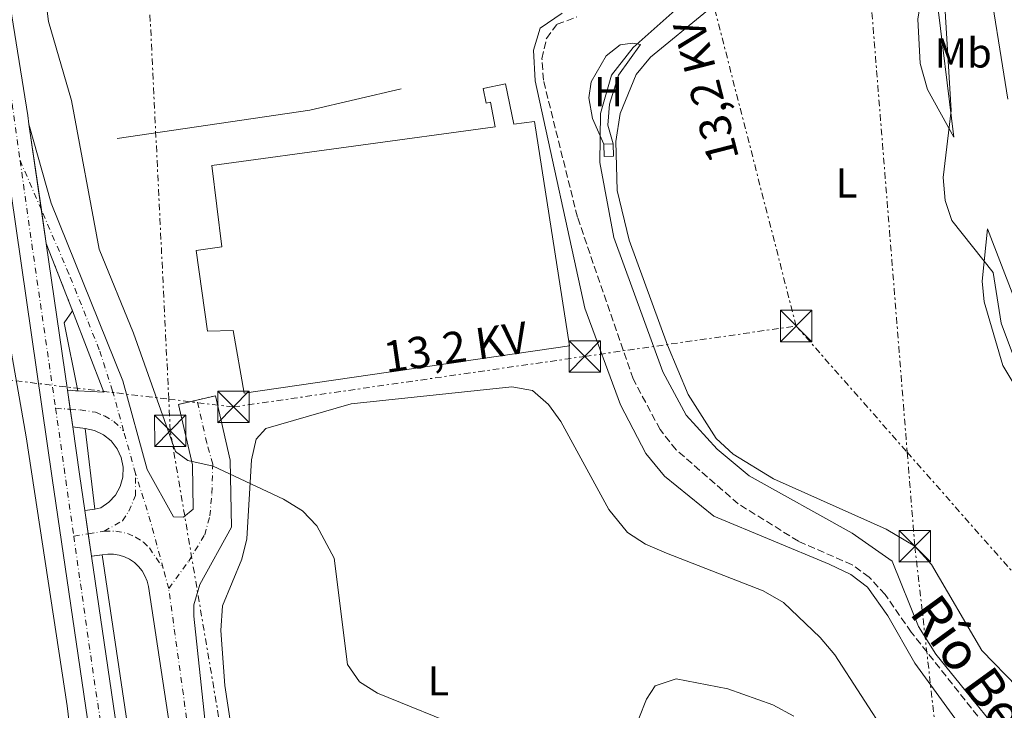
# Model space of a CAD drawing. Units: metres. Extents: x 610823 to 614268, y 4731635 to 4734003.
# Drawn here: x 611914 to 612149, y 4731878 to 4732043 of the extents above; entities that cross this region are included whole.
import ezdxf
from ezdxf.enums import TextEntityAlignment as Align

# ---------------------------------------------------------------- set-up
doc = ezdxf.new("R2010")
doc.units = ezdxf.units.M
doc.header["$MEASUREMENT"] = 0
for name, pattern in [('DGN Style 3', [2.435890702152634, 1.739921930109024, -0.6959687720436097]), ('DGN Style 4', [2.7856150101045474, 1.391937544087219, -0.6959687720436097, 0.001739921930109024, -0.6959687720436097]), ('DGN Style 5', [1.217945351076317, 0.5219765790327072, -0.6959687720436097]), ('DGN Style 7', [3.4798438602180486, 1.565929737098122, -0.6959687720436097, 0.5219765790327072, -0.6959687720436097])]:
    doc.linetypes.add(name, pattern=pattern)
for name, color, linetype, lineweight in [('Barranco lineal', 142, 'DGN Style 3', 13), ('Carretera', 9, 'Continuous', 0), ('Caseta-cabaña', 1, 'Continuous', 0), ('Cierre de vial', 7, 'DGN Style 5', 0), ('Curva de nivel intermedia', 30, 'Continuous', 0), ('Eje de carretera', 7, 'DGN Style 4', 0), ('Etiqueta de uso rústico', 92, 'Continuous', 0), ('Iglesia-ermita', 1, 'Continuous', 13), ('Línea  de muro-pared o tapia', 1, 'Continuous', 13), ('Línea blanca (vial)', 7, 'Continuous', 13), ('Línea de asfalto', 7, 'Continuous', 13), ('Línea de cambio de uso (parcela vista)', 92, 'Continuous', 0), ('Línea eléctrica', 6, 'DGN Style 7', 0), ('Nave industrial', 1, 'Continuous', 13), ('Tensión línea eléctrica', 7, 'Continuous', 0), ('Texto de Cauce (lineal) pequeño', 142, 'Continuous', 0), ('Torre eléctrica', 7, 'Continuous', 0)]:
    doc.layers.add(name, color=color, linetype=linetype, lineweight=lineweight)
doc.styles.add('Style-Arial', font='arial.ttf')

# ---------------------------------------------------------------- blocks, each defined once
blk = doc.blocks.new('5TME')
at = {"layer": 'Iglesia-ermita', "color": 7, "linetype": 'Continuous', "lineweight": 0}
for p, q in [((-0.375, 0.375), (0.375, -0.375)), ((0.3723, 0.3776), (-0.3716, -0.3784))]:
    blk.add_line(p, q, dxfattribs=at)
at = {"layer": 'Iglesia-ermita', "color": 7, "linetype": 'Continuous', "lineweight": 0, "flags": 128}
blk.add_lwpolyline([(-0.375, -0.375), (0.375, -0.375), (0.375, 0.375), (-0.375, 0.375), (-0.3716, -0.3784)], dxfattribs=at)
blk = doc.blocks.new('*U16')
at = {"layer": 'Carretera', "color": 9, "linetype": 'Continuous', "lineweight": 0}
blk.add_polyline3d([(611906.6499999977, 4732074.310000001, 461.3099999999977), (611915.4299999997, 4732020.07, 461.6600000000035), (611915.7199999979, 4732018.050000002, 461.6699999999983), (611919.8500000008, 4731989.49, 461.7599999999948), (611924.9200000024, 4731954.420000001, 461.8699999999953), (611926.1900000019, 4731945.619999998, 461.8899999999995), (611927.8299999981, 4731934.270000001, 461.929999999993), (611929.1000000022, 4731925.58, 462.0500000000029), (611930.7000000003, 4731914.660000001, 462.2100000000065), (611951.55, 4731772.269999999, 464.2400000000052), (611952.6499999977, 4731764.73, 464.3500000000058), (611954.3700000008, 4731754.710000002, 464.4600000000065), (611958.5199999993, 4731730.42, 464.7299999999959), (611958.6700000013, 4731729.4, 464.75), (611960.4400000017, 4731716.91, 465), (611969.579999999, 4731652.409999999, 466.2700000000041), (611962.9200000028, 4731652.3, 466.25), (611951.9899999981, 4731729.4, 464.7299999999959), (611946.1200000008, 4731763.699999999, 464.3500000000058), (611944.8500000013, 4731772.380000001, 464.5), (611921.2900000003, 4731933.32, 461.929999999993), (611908.8900000016, 4732019.070000002, 461.6600000000035)], dxfattribs=at)

msp = doc.modelspace()

# ---------------------------------------------------------------- linework, layer by layer
at = {"layer": 'Barranco lineal', "color": 142, "linetype": 'DGN Style 3', "lineweight": 13}
msp.add_polyline3d([(612148.6600000003, 4731868.83, 455.3500000000058), (612126.6600000003, 4731896.49, 454.9700000000012), (612120.4500000002, 4731905.51, 454.3999999999942), (612116.6200000001, 4731909.65, 454.1999999999971), (612112.5700000003, 4731912.619999999, 454.1999999999971), (612099.7199999997, 4731918.26, 454.1999999999971), (612085.2999999998, 4731927.220000001, 454.1999999999971), (612070.4500000002, 4731940.15, 454.0200000000041), (612066.6299999999, 4731944.980000001, 453.8500000000058), (612060.1900000004, 4731957.09, 453.8099999999977), (612046.8499999996, 4731995.800000001, 453.8099999999977), (612038.7199999997, 4732028.560000001, 453.429999999993), (612038.3799999999, 4732033.66, 453.429999999993), (612039.4500000002, 4732038.539999999, 453.429999999993), (612042.0099999999, 4732041.92, 453.429999999993), (612046.7000000002, 4732043.65, 453.429999999993)], dxfattribs=at)
at = {"layer": 'Carretera', "color": 9, "linetype": 'Continuous', "lineweight": 0}
msp.add_polyline3d([(611963.0199999989, 4731783.670000001, 463.3800000000047), (611944.2700000001, 4731907.400000001, 461.6999999999971), (611943.9600000016, 4731908.730000001, 461.7200000000012), (611943.4600000009, 4731910.000000001, 461.7299999999959), (611942.7700000004, 4731911.179999999, 461.75), (611941.9200000009, 4731912.249999999, 461.7700000000041), (611940.9300000007, 4731913.17, 461.7899999999936), (611939.7999999997, 4731913.939999999, 461.8000000000029), (611938.5799999994, 4731914.54, 461.820000000007), (611937.2800000008, 4731914.949999999, 461.8399999999965), (611935.9300000007, 4731915.159999999, 461.8500000000058), (611934.5699999994, 4731915.170000001, 461.8699999999953), (611933.2199999995, 4731914.980000001, 461.8899999999995), (611930.7000000003, 4731914.660000001, 462.2100000000065), (611929.1000000022, 4731925.58, 462.0500000000029), (611931.4499999991, 4731925.949999998, 461.6999999999971), (611932.890000001, 4731926.239999999, 461.5099999999948), (611934.8199999997, 4731927.569999999, 461.4900000000052), (611936.3900000011, 4731929.310000001, 461.4700000000012), (611937.5199999998, 4731931.36, 461.4499999999971), (611938.1499999979, 4731933.62, 461.4400000000023), (611938.2300000007, 4731935.970000002, 461.4199999999983), (611937.7800000013, 4731938.269999999, 461.3999999999942), (611936.8000000002, 4731940.400000001, 461.3800000000047), (611935.3599999985, 4731942.25, 461.3600000000006), (611933.539999999, 4731943.720000001, 461.3399999999965), (611931.4200000024, 4731944.720000001, 461.3300000000018), (611929.129999999, 4731945.210000002, 461.3099999999977), (611926.1900000019, 4731945.619999998, 461.8899999999995), (611924.9200000024, 4731954.420000001, 461.8699999999953), (611927.4100000003, 4731954.21, 461.6999999999971), (611933.6299999984, 4731953.880000002, 461.3099999999977), (611926.1400000006, 4731973.399999999, 460.929999999993), (611919.8500000008, 4731989.49, 461.7599999999948), (611915.7199999979, 4732018.050000002, 461.6699999999983), (611921.0599999977, 4731999.119999999, 462), (611938.1999999994, 4731956.640000001, 461.6699999999983), (611944.0100000009, 4731935.439999999, 462.1300000000047), (611950.2800000005, 4731924.130000002, 460.929999999993), (611952.6499999977, 4731924, 460.929999999993), (611955.0100000025, 4731925.910000001, 460.7400000000052), (611954.8299999991, 4731936.55, 460.1600000000035), (611951.4800000008, 4731951.000000001, 458.8099999999977), (611955.890000001, 4731952.029999998, 458.8099999999977), (611960.3000000007, 4731953.050000001, 458.8099999999977), (611963.8700000005, 4731937.67, 460.1600000000035), (611964.140000001, 4731921.65, 460.7400000000052), (611956.5700000003, 4731907.890000001, 461.1199999999953), (611955.1599999999, 4731903.050000002, 461.2400000000052), (611955.1700000011, 4731900.32, 461.3099999999977), (611959.3000000018, 4731861.529999998, 461.8899999999995)], dxfattribs=at)
at = {"layer": 'Caseta-cabaña', "color": 1, "linetype": 'Continuous', "lineweight": 0, "elevation": 456.8899999999995, "flags": 128}
msp.add_lwpolyline([(612055.4699999997, 4732010.350000001), (612053.25, 4732010.300000001), (612053.1799999997, 4732013.25), (612055.4000000004, 4732013.300000001), (612055.4699999997, 4732010.350000001)], close=True, dxfattribs=at)
msp.add_lwpolyline([(612053.25, 4732010.300000001), (612053.1799999997, 4732013.25), (612055.4000000004, 4732013.300000001), (612055.4699999997, 4732010.350000001), (612053.25, 4732010.300000001)], dxfattribs=at)
at = {"layer": 'Cierre de vial', "color": 7, "linetype": 'DGN Style 5', "lineweight": 0, "extrusion": (0.01747242972102493, -0.04469497523791363, 0.9988478729957461), "elevation": -200343.198513758, "flags": 128}
msp.add_lwpolyline([(2292806.989564512, 4179584.283513459), (2292806.989564512, 4179601.579209456)], dxfattribs=at)
at = {"layer": 'Cierre de vial', "color": 7, "linetype": 'DGN Style 5', "lineweight": 0, "extrusion": (0.06763457432234905, -0.005704120731006027, 0.9976938545279914), "elevation": 14856.44703673085, "flags": 128}
msp.add_lwpolyline([(4766640.530179187, -211573.5235029312), (4766640.530179187, -211571.0188871944)], dxfattribs=at)
at = {"layer": 'Cierre de vial', "color": 7, "linetype": 'DGN Style 5', "lineweight": 0, "elevation": 458.8099999999979, "flags": 128}
for points in [[(611951.4800000003, 4731951.000000001), (611955.8900000004, 4731952.029999999)], [(611955.8900000004, 4731952.029999999), (611960.3000000003, 4731953.050000001)]]:
    msp.add_lwpolyline(points, dxfattribs=at)
at = {"layer": 'Cierre de vial', "color": 7, "linetype": 'DGN Style 5', "lineweight": 0, "extrusion": (0.1899240756336434, -0.02648601042632486, 0.9814414586445809), "elevation": -8657.527041021342, "flags": 128}
msp.add_lwpolyline([(4771111.578793107, 46715.02245884202), (4771111.578793107, 46718.0470414547)], dxfattribs=at)
at = {"layer": 'Cierre de vial', "color": 7, "linetype": 'DGN Style 5', "lineweight": 0, "extrusion": (0.1437856099139133, 0.02263858532765744, 0.9893498839318912), "elevation": 195567.828988398, "flags": 128}
msp.add_lwpolyline([(4579169.101208136, -1326102.211654447), (4579169.101208136, -1326099.807096278)], dxfattribs=at)
at = {"layer": 'Cierre de vial', "color": 7, "linetype": 'DGN Style 5', "lineweight": 0, "extrusion": (0.1239890817470232, 0.01574464526962957, 0.9921586635981484), "elevation": 150833.6290095747, "flags": 128}
msp.add_lwpolyline([(4617132.484039572, -1193657.697255265), (4617132.484039572, -1193655.136942785)], dxfattribs=at)
at = {"layer": 'Curva de nivel intermedia', "color": 30, "linetype": 'Continuous', "lineweight": 0, "flags": 128}
for points, elevation in [([(611913.1800000004, 4732221.769999999), (611918.5100000014, 4732192.099999999), (611919.5100000005, 4732176.989999999), (611918.7599999995, 4732152.439999998), (611919.2800000003, 4732140.199999998), (611921.0999999997, 4732127.140000001), (611920.0300000013, 4732114.359999999), (611915.3500000008, 4732082.269999999), (611920.4300000013, 4732042.579999999), (611925.9000000008, 4732023.67), (611932.5199999993, 4731988.109999999), (611940.7300000014, 4731968.060000001), (611950.7300000016, 4731939.720000001), (611953.7100000011, 4731937.55), (611959.7900000007, 4731936.24), (611976.55, 4731928.359999998), (611981.0899999997, 4731925.509999999), (611984.5800000011, 4731921.96), (611988.6800000004, 4731914.21), (611991.9100000003, 4731888.760000001), (611994.7500000012, 4731884.659999999), (611999.0499999995, 4731881.92), (612020.6200000012, 4731873.179999999)], 460.0000000000001), ([(612155.310000001, 4731875.269999999), (612154.9600000001, 4731880.640000001), (612164.6500000019, 4731914.289999999), (612165.2000000017, 4731919.26), (612164.6699999997, 4731924.390000001), (612162.4200000011, 4731932.21), (612148.1800000007, 4731970.4), (612146.2899999998, 4731982.509999999), (612136.4000000014, 4731995.01), (612134.8000000009, 4731999.750000001), (612134.2900000013, 4732005.229999999), (612136.2100000014, 4732021.310000001), (612134.1799999995, 4732055.65), (612131.7900000003, 4732066.539999999), (612122.150000002, 4732083.369999999), (612120.5499999993, 4732088.51), (612120.5000000002, 4732093.869999999), (612122.6799999995, 4732097.949999999), (612125.810000001, 4732099.259999999), (612129.7500000016, 4732097.75), (612138.9600000005, 4732091.259999999), (612142.860000001, 4732090.199999999), (612149.4400000013, 4732091.59)], 460.0000000000001), ([(612154.77, 4731863.850000001), (612132.5800000014, 4731891.25), (612128.3800000015, 4731897.849999999), (612122.0800000007, 4731913.529999998), (612112.570000002, 4731920.17), (612087.9100000013, 4731933.869999998), (612080.2500000013, 4731940.289999999), (612072.8700000008, 4731948.390000001), (612067.3000000007, 4731958.82), (612055.5800000017, 4731990.929999999), (612052.2300000011, 4732008.81), (612052.3800000009, 4732020.550000001), (612054.9800000003, 4732029.749999999), (612060.1799999994, 4732036.350000001), (612077.3800000013, 4732051.75)], 455), ([(612043.1800000009, 4732044.550000001), (612037.9800000018, 4732040.949999999), (612036.3800000014, 4732035.75), (612036.7800000015, 4732028.350000001), (612048.6000000011, 4731973.999999999), (612057.1600000019, 4731950.869999999), (612063.2100000003, 4731939.28), (612067.7099999997, 4731933.849999999), (612079.4700000013, 4731924.239999999), (612107.0900000014, 4731912.76), (612112.2100000001, 4731910.27), (612116.230000001, 4731907.27), (612121.1200000016, 4731900.449999998), (612127.5700000002, 4731889.109999999), (612138.3500000003, 4731874.199999998)], 455)]:
    msp.add_lwpolyline(points, dxfattribs=dict(at, elevation=elevation))
at = {"layer": 'Eje de carretera', "color": 7, "linetype": 'DGN Style 4', "lineweight": 0, "extrusion": (-0.05456960962892943, -0.004613509556435835, 0.9984993105828963), "elevation": -54762.0595354337, "flags": 128}
msp.add_lwpolyline([(-4663638.729407367, 1006889.253372627), (-4663621.973043682, 1006890.166376443), (-4663578.924981421, 1006892.72278713)], dxfattribs=at)
at = {"layer": 'Eje de carretera', "color": 7, "linetype": 'DGN Style 4', "lineweight": 0, "extrusion": (-0.002275721674842269, 0.005285987074411197, 0.9999834395786301), "elevation": 24082.47762452109, "flags": 128}
msp.add_lwpolyline([(611918.1507514251, 4731936.359793215), (611913.0661238243, 4731948.170038279)], dxfattribs=at)
at = {"layer": 'Eje de carretera', "color": 7, "linetype": 'DGN Style 4', "lineweight": 0, "extrusion": (0.9663878746470275, 0.1391900825807243, 0.2161494775528556), "elevation": 1250094.442744622, "flags": 128}
msp.add_lwpolyline([(4596382.862606115, -276276.4782911257), (4596375.326262146, -276276.457806884), (4596351.96491143, -276276.2222381048)], dxfattribs=at)
at = {"layer": 'Eje de carretera', "color": 7, "linetype": 'DGN Style 4', "lineweight": 0, "extrusion": (0.05257758652246254, -0.0035889137704947, 0.9986103930429631), "elevation": 15652.06406869257, "flags": 128}
msp.add_lwpolyline([(4762636.998873036, -287826.4368558784), (4762636.998873035, -287829.9435017228)], dxfattribs=at)
at = {"layer": 'Eje de carretera', "color": 7, "linetype": 'DGN Style 4', "lineweight": 0, "extrusion": (-0.2519149038398341, -0.05038298499627675, 0.9664369798627493), "elevation": -392119.7964000047, "flags": 128}
msp.add_lwpolyline([(-4520031.928257979, 1476898.619123265), (-4520042.424393543, 1476897.762771597), (-4520042.47538374, 1476897.762771597)], dxfattribs=at)
at = {"layer": 'Eje de carretera', "color": 7, "linetype": 'DGN Style 4', "lineweight": 0, "extrusion": (0.8518965089271074, 0.2410350329064754, 0.4649456430482826), "elevation": 1662087.281572289, "flags": 128}
msp.add_lwpolyline([(4386565.216190609, -872342.1998289219), (4386577.305684242, -872342.4935016653), (4386588.845961368, -872341.8270904399)], dxfattribs=at)
at = {"layer": 'Eje de carretera', "color": 7, "linetype": 'DGN Style 4', "lineweight": 0, "extrusion": (0.05877589028756022, 0.009607597443539848, 0.9982249690286592), "elevation": 81890.20840944308, "flags": 128}
msp.add_lwpolyline([(4571224.800693392, -1364812.759096511), (4571224.800693392, -1364816.283513453)], dxfattribs=at)
at = {"layer": 'Eje de carretera', "color": 7, "linetype": 'DGN Style 4', "lineweight": 0, "extrusion": (0.005551343415808037, 0.01511648628264354, 0.9998703288070641), "elevation": 75389.08031120755, "flags": 128}
msp.add_lwpolyline([(611914.4430415995, 4731320.455556493), (611919.1803035919, 4731286.961729469), (611929.5847022125, 4731218.163901852), (611937.110533214, 4731167.618009752), (611937.520360337, 4731165.117807507)], dxfattribs=at)
at = {"layer": 'Eje de carretera', "color": 7, "linetype": 'DGN Style 4', "lineweight": 0, "extrusion": (0.05874975706511019, 0.009603325680301233, 0.9982265485252677), "elevation": 81854.00379646361, "flags": 128}
msp.add_lwpolyline([(4571224.800387276, -1364818.456366246), (4571224.800387276, -1364822.321678659)], dxfattribs=at)
at = {"layer": 'Eje de carretera', "color": 7, "linetype": 'DGN Style 4', "lineweight": 0, "extrusion": (-0.0005204626599674455, 0.001916248882740323, 0.9999980285524763), "elevation": 9210.493761728405, "flags": 128}
msp.add_lwpolyline([(611949.2973004257, 4731897.958197388), (611947.9772953988, 4731902.818206309)], dxfattribs=at)
at = {"layer": 'Eje de carretera', "color": 7, "linetype": 'DGN Style 4', "lineweight": 0, "extrusion": (0.08394644370162822, 0.02489513329358179, 0.9961592377366905), "elevation": 169632.1158475725, "flags": 128}
msp.add_lwpolyline([(4362531.444474476, -1924596.327953157), (4362565.743815831, -1924601.010450637), (4362605.88400214, -1924607.211638769), (4362628.11061064, -1924610.603860108)], dxfattribs=at)
at = {"layer": 'Eje de carretera', "color": 7, "linetype": 'DGN Style 4', "lineweight": 0}
for points in [[(611894.3299999969, 4732135.290000002, 461.279999999999), (611896.249999999, 4732121.390000002, 461.2899999999936), (611902.5599999989, 4732079.100000001, 461.3099999999976), (611911.3099999975, 4732025.790000003, 461.7299999999959), (611913.6000000007, 4732009.359999999, 461.6900000000023)], [(611938.3399999996, 4731944.650000001, 461.5800000000019), (611935.7399999979, 4731954.190000001, 461.4700000000012), (611932.5399999993, 4731964.07, 461.449999999997), (611925.2800000019, 4731982.230000001, 461.8600000000007), (611918.684472362, 4731997.549919936, 461.7639999999956)], [(611949.1400000001, 4731906.920000001, 461.4799999999959), (611953.9200000011, 4731913.52, 461.1199999999953), (611957.75, 4731919.790000002, 460.8999999999942), (611958.9699999981, 4731924.32, 460.7200000000013), (611959.489999999, 4731929.720000003, 460.3899999999995), (611959.6599999989, 4731936.689999999, 460.0099999999948), (611958.2699999987, 4731941.740000002, 459.75), (611955.8900000004, 4731952.029999999, 458.8099999999979)], [(611925.5836434006, 4731949.821526048, 461.695200000002), (611927.9499999983, 4731949.66, 461.570000000007), (611931.6299999974, 4731949.11, 461.3099999999976), (611933.7499999986, 4731948.240000002, 461.3300000000017), (611936.0199999996, 4731946.910000001, 461.4400000000024), (611938.3399999996, 4731944.650000001, 461.5800000000019)], [(611933.7199999974, 4731920.660000001, 461.6900000000023), (611938.0799999982, 4731923.16, 461.5099999999949), (611939.6000000003, 4731925.450000001, 461.3600000000006), (611941.1900000018, 4731929.17, 461.300000000003), (611941.2199999986, 4731934.470000003, 461.8000000000029)], [(611933.7199999974, 4731920.660000001, 461.6900000000023), (611936.5100000014, 4731920.660000001, 461.6699999999984), (611939.2899999997, 4731920.140000001, 461.570000000007), (611941.2099999996, 4731919.270000001, 461.520000000004), (611943.1200000007, 4731918.050000003, 461.4799999999959), (611944.52, 4731916.66, 461.4799999999959), (611947.8199999991, 4731911.78, 461.4700000000012)]]:
    msp.add_polyline3d(points, dxfattribs=at)
at = {"layer": 'Línea  de muro-pared o tapia', "color": 1, "linetype": 'Continuous', "lineweight": 13, "extrusion": (0.04398213096044491, -0.1880644934100707, 0.981171401170352), "elevation": -862558.3337919038, "flags": 128}
msp.add_lwpolyline([(1673514.555205742, 4384286.321442479), (1673492.115629097, 4384286.321442479), (1673445.748154502, 4384290.308208048)], dxfattribs=at)
at = {"layer": 'Línea blanca (vial)', "color": 7, "linetype": 'Continuous', "lineweight": 13, "extrusion": (-0.34018893933818, -0.04883473029743979, 0.9390882038811587), "elevation": -438820.2384800005, "flags": 128}
msp.add_lwpolyline([(-4597135.319375185, 1200409.517397404), (-4597108.978208671, 1200409.546494558), (-4597054.040986331, 1200410.590531746), (-4597052.000275672, 1200410.593992108)], dxfattribs=at)
at = {"layer": 'Línea blanca (vial)', "color": 7, "linetype": 'Continuous', "lineweight": 13, "extrusion": (-0.0004463531787579628, 0.003086645708616625, 0.9999951366817287), "elevation": 14794.60043512681, "flags": 128}
msp.add_lwpolyline([(611915.865111928, 4731994.926124753), (611918.8296128318, 4731974.425947029)], dxfattribs=at)
at = {"layer": 'Línea blanca (vial)', "color": 7, "linetype": 'Continuous', "lineweight": 13, "extrusion": (-0.0004463799302139647, 0.003086830702203335, 0.9999951360987581), "elevation": 14795.45945434093, "flags": 128}
msp.add_lwpolyline([(611918.829617877, 4731974.423260561), (611919.995156737, 4731966.363302227)], dxfattribs=at)
at = {"layer": 'Línea blanca (vial)', "color": 7, "linetype": 'Continuous', "lineweight": 13, "extrusion": (-0.0004441645111171245, 0.003072356883617825, 0.9999951816589253), "elevation": 14728.32517687342, "flags": 128}
msp.add_lwpolyline([(611919.9947373797, 4731966.572789254), (611925.0647857396, 4731931.502623733)], dxfattribs=at)
at = {"layer": 'Línea blanca (vial)', "color": 7, "linetype": 'Continuous', "lineweight": 13, "extrusion": (-0.0003228070753967499, 0.002236773440553796, 0.9999974463168232), "elevation": 10848.6450953099, "flags": 128}
msp.add_lwpolyline([(611925.0372124815, 4731941.991374211), (611925.7008592351, 4731937.392888755)], dxfattribs=at)
at = {"layer": 'Línea blanca (vial)', "color": 7, "linetype": 'Continuous', "lineweight": 13, "extrusion": (-0.0003196568714694887, 0.002214945248542928, 0.9999974959153801), "elevation": 10747.28289930523, "flags": 128}
msp.add_lwpolyline([(611925.7000234487, 4731937.624298572), (611926.3063830552, 4731933.422762216)], dxfattribs=at)
at = {"layer": 'Línea blanca (vial)', "color": 7, "linetype": 'Continuous', "lineweight": 13, "extrusion": (-0.9775290202151363, -0.140693253535787, 0.1569790528916209), "elevation": -1263855.926732159, "flags": 128}
msp.add_lwpolyline([(-4596508.096975335, 201357.2369984873), (-4596496.629104586, 201357.2775006357), (-4596487.846813529, 201357.3990070808)], dxfattribs=at)
at = {"layer": 'Línea blanca (vial)', "color": 7, "linetype": 'Continuous', "lineweight": 13, "extrusion": (-0.002101267090895472, 0.01434114792591102, 0.9998949525589075), "elevation": 67037.41970022088, "flags": 128}
msp.add_lwpolyline([(611928.7197784908, 4731450.766714745), (611929.5320276886, 4731445.2236963)], dxfattribs=at)
at = {"layer": 'Línea blanca (vial)', "color": 7, "linetype": 'Continuous', "lineweight": 13, "extrusion": (-0.002101689249002248, 0.01434402912360088, 0.9998949103434831), "elevation": 67050.79494661946, "flags": 128}
msp.add_lwpolyline([(611929.5316797394, 4731445.034215389), (611930.3197632765, 4731439.656110491)], dxfattribs=at)
at = {"layer": 'Línea blanca (vial)', "color": 7, "linetype": 'Continuous', "lineweight": 13, "extrusion": (-0.002043555590457112, 0.01395596549324156, 0.9999005225059643), "elevation": 65250.08732947407, "flags": 128}
msp.add_lwpolyline([(611930.3666457293, 4731464.825743063), (611951.2207510064, 4731322.421874457)], dxfattribs=at)
at = {"layer": 'Línea blanca (vial)', "color": 7, "linetype": 'Continuous', "lineweight": 13}
msp.add_polyline3d([(611907.0799999986, 4732030.290000002, 461.5899999999965), (611908.8900000012, 4732019.070000002, 461.6600000000035), (611921.2899999997, 4731933.320000002, 461.9299999999931), (611944.8500000008, 4731772.380000001, 464.2299999999959)], dxfattribs=at)
at = {"layer": 'Línea de asfalto', "color": 7, "linetype": 'Continuous', "lineweight": 13, "extrusion": (0.1194968672248818, 0.04769988701993753, 0.9916880656243295), "elevation": 299294.9520444522, "flags": 128}
msp.add_lwpolyline([(4167903.034410339, -2303226.615261017), (4167919.331324819, -2303229.646379367), (4167921.32778268, -2303232.599776733)], dxfattribs=at)
at = {"layer": 'Línea de asfalto', "color": 7, "linetype": 'Continuous', "lineweight": 13, "extrusion": (0.06485725520897327, 0.04429339337291031, 0.9969110450538056), "elevation": 249742.5152753664, "flags": 128}
msp.add_lwpolyline([(3562544.257563125, -3164163.895967978), (3562523.913887372, -3164159.057604959), (3562527.694276118, -3164154.091916597)], dxfattribs=at)
at = {"layer": 'Línea de asfalto', "color": 7, "linetype": 'Continuous', "lineweight": 13, "extrusion": (-0.002403787129061354, 0.01995557763332776, 0.9997979779579266), "elevation": 93418.9694334285, "flags": 128}
msp.add_lwpolyline([(-1173442.023133322, -4623839.337979225), (-1173442.023133322, -4623858.741125878)], dxfattribs=at)
at = {"layer": 'Línea de asfalto', "color": 7, "linetype": 'Continuous', "lineweight": 13, "extrusion": (-0.001581184718512665, 0.0106150300496446, 0.9999424088375947), "elevation": 49723.70364806718, "flags": 128}
msp.add_lwpolyline([(611954.3277356831, 4731511.819587184), (611933.1853269506, 4731653.747583553)], dxfattribs=at)
at = {"layer": 'Línea de asfalto', "color": 7, "linetype": 'Continuous', "lineweight": 13}
for points in [[(611907.0799999986, 4732030.290000002, 461.8099999999978), (611904.0699999998, 4732015.66, 462.0800000000017), (611904.0199999985, 4732005.58, 462.179999999993), (611915.0799999982, 4731943.260000001, 462.1999999999971), (611924.8700000005, 4731878.860000002, 462.6100000000007), (611935.690000001, 4731788.689999999, 464.3099999999978), (611937.8199999989, 4731779, 464.4700000000012), (611939.6600000006, 4731774.600000001, 464.5000000000001), (611942.0799999969, 4731772.550000001, 464.5000000000001), (611944.8500000008, 4731772.380000001, 464.5000000000001)], [(611951.4800000003, 4731951.000000001, 458.8099999999979), (611954.8299999987, 4731936.550000001, 460.1600000000037), (611955.010000002, 4731925.910000001, 460.7400000000054), (611952.6499999971, 4731924, 460.9299999999931), (611950.28, 4731924.130000002, 460.9299999999931), (611944.0100000004, 4731935.440000001, 462.1300000000047), (611938.199999999, 4731956.640000001, 461.6699999999984), (611921.0599999973, 4731999.12, 462.0000000000001), (611915.7199999974, 4732018.050000003, 461.6699999999984)], [(611960.3000000003, 4731953.050000001, 458.8099999999979), (611963.8699999999, 4731937.670000001, 460.1600000000037), (611964.1400000004, 4731921.650000001, 460.7400000000054), (611956.5699999998, 4731907.890000002, 461.1199999999953), (611955.1599999995, 4731903.050000003, 461.2400000000052), (611955.1700000007, 4731900.320000002, 461.3099999999976), (611959.3000000013, 4731861.529999999, 461.8899999999994), (611963.0300000017, 4731833.800000002, 462.1900000000024)], [(611929.1299999985, 4731945.210000002, 461.3099999999976), (611931.4200000018, 4731944.720000001, 461.3300000000017), (611933.5399999986, 4731943.720000002, 461.3399999999965), (611935.359999998, 4731942.250000001, 461.3600000000006), (611936.7999999997, 4731940.400000002, 461.3800000000046), (611937.7800000008, 4731938.27, 461.3999999999942), (611938.2300000002, 4731935.970000002, 461.4199999999984), (611938.1499999975, 4731933.62, 461.4400000000024), (611937.5199999993, 4731931.36, 461.449999999997), (611936.3900000006, 4731929.310000001, 461.4700000000012), (611934.8199999993, 4731927.57, 461.4900000000054), (611932.8900000004, 4731926.24, 461.5099999999949), (611931.4499999986, 4731925.949999999, 461.6999999999972)], [(611933.2199999989, 4731914.980000001, 461.8899999999994), (611934.5699999989, 4731915.170000002, 461.8699999999953), (611935.9300000002, 4731915.16, 461.8500000000058), (611937.2800000003, 4731914.95, 461.8399999999967), (611938.579999999, 4731914.540000001, 461.8200000000069), (611939.7999999992, 4731913.939999999, 461.8000000000029), (611940.9300000003, 4731913.170000001, 461.7899999999937), (611941.9200000004, 4731912.25, 461.7700000000042), (611942.7699999998, 4731911.180000001, 461.7499999999999), (611943.4600000004, 4731910.000000001, 461.7299999999959), (611943.9600000011, 4731908.730000001, 461.7200000000013), (611944.2699999996, 4731907.400000002, 461.6999999999972), (611963.0199999984, 4731783.670000001, 463.3800000000048), (611963.1900000004, 4731782.340000002, 463.4499999999972), (611963.1400000014, 4731780.990000002, 463.5200000000042), (611962.8599999996, 4731779.680000002, 463.5899999999967), (611962.3700000001, 4731778.430000001, 463.6600000000037), (611961.6799999995, 4731777.27, 463.729999999996), (611960.8099999977, 4731776.25, 463.800000000003), (611959.7800000019, 4731775.390000002, 463.8699999999955), (611958.6199999994, 4731774.699999999, 463.9400000000024), (611957.3599999989, 4731774.220000001, 464.0099999999949), (611954.3599999992, 4731773.060000001, 463.429999999993)]]:
    msp.add_polyline3d(points, dxfattribs=at)
at = {"layer": 'Línea de cambio de uso (parcela vista)', "color": 92, "linetype": 'Continuous', "lineweight": 0}
for points in [[(612095.04, 4732114.59, 455.3500000000058), (612101.9199999999, 4732124.619999999, 455.3500000000058), (612111.25, 4732146.930000001, 455.929999999993), (612119.6299999999, 4732162.359999999, 455.9799999999959), (612124.4600000001, 4732175.16, 455.5399999999936), (612129.2599999999, 4732191.029999999, 455.1699999999983), (612131.6699999999, 4732195.810000001, 454.9799999999959), (612135.5300000003, 4732199.82, 454.7700000000041), (612139.8300000001, 4732201.66, 454.7700000000041), (612143.5, 4732200.439999999, 454.9700000000012), (612145.3799999999, 4732197.220000001, 454.9700000000012), (612145.7800000003, 4732192.24, 455.1600000000035), (612145.1600000003, 4732187.039999999, 455.1600000000035), (612142.0499999998, 4732175.380000001, 455.2799999999989), (612141.3399999999, 4732167.300000001, 455.3500000000058), (612142.6399999997, 4732127.550000001, 457.4700000000012), (612141.5199999996, 4732091.220000001, 459.7599999999948), (612144.6200000001, 4732056.42, 460.5500000000029), (612149.7400000002, 4732024.029999999, 461.5099999999948)], [(612136.8499999996, 4732014.869999999, 459.9700000000012), (612130.5499999998, 4732026.27, 458.429999999993), (612128.7800000003, 4732032.5, 458.429999999993), (612128.2400000002, 4732043.130000001, 458.25), (612130.8499999996, 4732059.76, 458.8099999999977), (612132.6299999999, 4732049.460000001, 459.7799999999989), (612136.8499999996, 4732014.869999999, 459.9700000000012)], [(612152.1200000001, 4731883.369999999, 458.5399999999936), (612143.5599999996, 4731892.16, 457.8500000000058), (612131.4900000002, 4731912.730000001, 457.2899999999936), (612127.5300000003, 4731917.050000001, 457.2799999999989), (612120.7100000001, 4731921.189999999, 457.2799999999989), (612093.7800000003, 4731933.189999999, 457.0800000000018), (612084.1399999997, 4731939.100000001, 457.0800000000018), (612080.0199999996, 4731942.84, 457.0800000000018), (612073.3700000001, 4731953.33, 456.9600000000065), (612068.3799999999, 4731965.17, 456.7299999999959), (612059.2199999997, 4731990.310000001, 456.6999999999971), (612056.3499999996, 4732002.17, 456.6999999999971), (612056.0099999999, 4732013.83, 456.6999999999971), (612057.0499999998, 4732020.550000001, 456.5099999999948), (612060.8899999997, 4732029.930000001, 457.0299999999989), (612064.3399999999, 4732034.02, 457.2799999999989), (612077.9500000002, 4732045.180000001, 457.0800000000018)], [(612053.1799999997, 4732013.25, 454.5800000000018), (612050.4299999997, 4732019.359999999, 454.5800000000018), (612049.5599999996, 4732024.32, 454.8099999999977), (612050.1699999999, 4732028.15, 454.9700000000012), (612053.7599999999, 4732034.380000001, 454.9700000000012), (612057.1200000001, 4732036.949999999, 454.9700000000012), (612060.0499999998, 4732037.42, 454.7700000000041), (612061.9400000004, 4732037.050000001, 454.9700000000012), (612056.7199999997, 4732029.75, 454.9700000000012), (612054.5099999999, 4732022.779999999, 454.7700000000041), (612054.1399999997, 4732017.779999999, 454.9799999999959), (612055.4000000004, 4732013.300000001, 454.7700000000041)], [(612176.5599999996, 4731912.480000001, 461.3099999999977), (612161.8700000001, 4731938.130000001, 459.6499999999942), (612148.5499999998, 4731960.300000001, 459.1300000000047), (612144.1399999997, 4731975.49, 459.1199999999953), (612143.5999999996, 4731980.439999999, 459.4499999999971), (612144.9400000004, 4731992.949999999, 460.5500000000029), (612157.4900000002, 4731960.26, 461.8500000000058), (612169.8499999996, 4731932.880000001, 461.6199999999953), (612176.5599999996, 4731912.480000001, 461.3099999999977)], [(611967.5899999999, 4731850.810000001, 461.6999999999971), (611962.5599999996, 4731883.76, 461.6999999999971), (611961.5800000001, 4731896.91, 461.6999999999971), (611962.04, 4731902.84, 461.5200000000041), (611966.6399999997, 4731913.949999999, 461.1199999999953), (611967.8099999996, 4731918.810000001, 461.1199999999953), (611968.9400000004, 4731937.730000001, 460.3500000000058), (611970.0599999996, 4731942.640000001, 460.1600000000035), (611972.3899999997, 4731945.230000001, 459.9700000000012), (611992.79, 4731951.100000001, 458.820000000007), (612031.1500000004, 4731955.230000001, 458.2400000000052), (612036.0899999999, 4731954.32, 458.0399999999936), (612039.9699999997, 4731950.970000001, 458.0399999999936), (612042.8799999999, 4731946.9, 457.8699999999953), (612054.3499999996, 4731925.84, 457.4700000000012), (612058.8499999996, 4731920.359999999, 457.2799999999989), (612063.1200000001, 4731917.600000001, 457.2799999999989), (612068.1299999999, 4731915.41, 457.0800000000018), (612091.2699999996, 4731906.439999999, 457.0800000000018), (612096.1200000001, 4731903.65, 457.0800000000018), (612104.9000000004, 4731895.26, 457.0800000000018), (612108.4199999999, 4731891.119999999, 457.0800000000018), (612121, 4731871.640000001, 456.8899999999995)], [(612098.6100000005, 4731876.439999999, 457.4700000000012), (612093.5499999998, 4731879.130000001, 457.6600000000035), (612082.8099999996, 4731882.939999999, 458.0399999999936), (612070.5099999999, 4731885.32, 458.429999999993), (612065.4500000002, 4731883.680000001, 458.8099999999977), (612063.3799999999, 4731880.5, 459.0099999999948), (612061.54, 4731875.880000001, 459.5299999999989)]]:
    msp.add_polyline3d(points, dxfattribs=at)
at = {"layer": 'Línea eléctrica', "color": 6, "linetype": 'DGN Style 7', "lineweight": 0, "extrusion": (-0.03444375209803744, 0.007935595397125265, 0.999375131903482), "elevation": 16924.71000315168, "flags": 128}
msp.add_lwpolyline([(-4748592.761957161, -465600.1998148235), (-4748701.392959711, -465656.5002507438), (-4748772.472738975, -465652.8223328192)], dxfattribs=at)
at = {"layer": 'Línea eléctrica', "color": 6, "linetype": 'DGN Style 7', "lineweight": 0}
for points in [[(612142.8000000011, 4733969.190000001, 452.1399999999995), (612152.9100000008, 4733910.4, 442.570000000007), (612131.870000001, 4733751.300000001, 442.1100000000006), (612113.1200000001, 4733616.290000001, 442.3000000000029), (612093.3399999988, 4733481.710000001, 443.9600000000065), (612074.5000000007, 4733330.519999999, 450), (612034.3099999977, 4733179.790000001, 461.6199999999953), (612046.9699999979, 4732995.920000001, 460), (612055.8000000013, 4732841.28, 450.8699999999953), (612065.0599999992, 4732686.930000001, 451), (612071.5900000005, 4732599.199999998, 452.1900000000023), (612101.1299999984, 4732245.87, 455.4199999999983), (612125.7248861177, 4731939.53324041, 457.1527999999962), (612127.5300000004, 4731917.050000001, 457.2799999999989), (612143.0899999995, 4731780.069999999, 460)], [(611959.8600000005, 4731652.250000001, 466.4499999999971), (611991.9100000008, 4731699.210000002, 463.9100000000035), (611970.3500000024, 4731821.4, 462.2200000000012), (611949.5200000005, 4731944.680000001, 459.8600000000006), (611949.1511933003, 4731952.23344493, 459.8383000000031), (611940.6800000004, 4732125.730000001, 459.3399999999965), (611961.5500000003, 4732273.49, 456.179999999993), (611972.2800000014, 4732457.62, 457.5899999999965), (611974.8123017249, 4732533.673976494, 456.860400000005), (611978.8399999995, 4732654.640000001, 455.6999999999971), (611988.9600000003, 4732863.359999999, 465.1100000000006), (611995.8400000002, 4733017.290000002, 465.7200000000012), (612002.0100000015, 4733169.74, 463.8000000000029), (612048.1999999993, 4733317.330000001, 453.3099999999977)], [(611773.2899999999, 4731946.01, 470.9600000000065), (611874.5799999972, 4731961.180000001, 462.320000000007), (611949.1511933003, 4731952.23344493, 459.735400000005), (611964.6000000013, 4731950.380000002, 459.1999999999971), (612048.6099999984, 4731962.470000002, 455.75), (612099.1599999992, 4731969.74, 456.9900000000052)], [(612099.1599999992, 4731969.74, 456.9900000000052), (612125.7248861177, 4731939.53324041, 458.4704000000056), (612173.2699999989, 4731885.470000001, 461.1199999999953), (612234.2499999991, 4731817.390000001, 459.3699999999953), (612308.4699999982, 4731734.32, 460.7400000000052), (612384.3900000006, 4731659.170000001, 462.0099999999948)]]:
    msp.add_polyline3d(points, dxfattribs=at)
at = {"layer": 'Nave industrial', "color": 1, "linetype": 'Continuous', "lineweight": 13}
msp.add_polyline3d([(612029.6900000004, 4732027.65, 464.0099999999948), (612031.6200000001, 4732017.99, 466.8000000000029), (612036.5700000003, 4732018.66, 466.9100000000035), (612045, 4731965, 466.5299999999989), (611967.2199999997, 4731953.67, 464.9900000000052), (611964.5700000003, 4731968.680000001, 464.6100000000006), (611958.4400000004, 4731968.5, 465.3699999999953), (611955.6900000004, 4731987.789999999, 464.9900000000052), (611961.8399999999, 4731988.640000001, 464.8000000000029), (611959.4500000002, 4732008.140000001, 465.7599999999948), (612027.2300000006, 4732017.390000001, 461.3099999999977), (612026.0700000003, 4732023.24, 461.3099999999977), (612025.0300000003, 4732023.029999999, 461.3099999999977), (612024.3200000003, 4732026.57, 461.1199999999953)], close=True, dxfattribs=at)
msp.add_polyline3d([(612031.6200000001, 4732017.99, 466.8000000000029), (612036.5700000003, 4732018.66, 466.9100000000035), (612045, 4731965, 466.5299999999989), (611967.2199999997, 4731953.67, 464.9900000000052), (611964.5700000003, 4731968.680000001, 464.6100000000006), (611958.4400000004, 4731968.5, 465.3699999999953), (611955.6900000004, 4731987.789999999, 464.9900000000052), (611961.8399999999, 4731988.640000001, 464.8000000000029), (611959.4500000002, 4732008.140000001, 465.7599999999948), (612027.2300000006, 4732017.390000001, 461.3099999999977), (612026.0700000003, 4732023.24, 461.3099999999977), (612025.0300000003, 4732023.029999999, 461.3099999999977), (612024.3200000003, 4732026.57, 461.1199999999953), (612029.6900000004, 4732027.65, 464.0099999999948), (612031.6200000001, 4732017.99, 466.8000000000029)], dxfattribs=at)

# ---------------------------------------------------------------- block references
at = {"layer": 'Carretera', "color": 9, "linetype": 'Continuous', "lineweight": 0}
msp.add_blockref('*U16', (0, 0), dxfattribs=at)
at = {"layer": 'Torre eléctrica', "color": 7, "linetype": 'Continuous', "lineweight": 0, "xscale": 10, "yscale": 10, "zscale": 10}
for p in [(612099.1599999992, 4731969.74, 456.9900000000052), (612048.6099999984, 4731962.470000002, 455.75), (611964.6000000013, 4731950.380000002, 459.1999999999971), (611949.5200000005, 4731944.680000001, 459.8600000000006), (612127.5300000004, 4731917.050000001, 457.2799999999989)]:
    msp.add_blockref('5TME', p, dxfattribs=at)

# ---------------------------------------------------------------- texts
at = {"layer": 'Etiqueta de uso rústico', "color": 92, "linetype": 'Continuous', "lineweight": 0, "style": 'Style-Arial'}
for s, p in [('Mb', (612139.1202462431, 4732035.06001, 460.25)), ('H', (612054.2816459889, 4732025.760009999, 455)), ('L', (612111.2114203802, 4732003.970010001, 458.9499999999971)), ('L', (612013.6214203797, 4731884.87001, 459.7100000000065))]:
    msp.add_text(s, height=7.000000000000002, dxfattribs=at).set_placement(p, align=Align.MIDDLE_CENTER)
at = {"layer": 'Tensión línea eléctrica', "color": 7, "linetype": 'Continuous', "lineweight": 0, "style": 'Style-Arial'}
for rotation, p in [(104.40771, (612081.2392316957, 4732026.726835793, 457.3500000000058)), (8.187570000000001, (612018.2605071189, 4731960.979319951, 458.5))]:
    msp.add_text('13,2 KV', height=7.5, rotation=rotation, dxfattribs=at).set_placement(p, align=Align.CENTER)
at = {"layer": 'Texto de Cauce (lineal) pequeño', "color": 142, "linetype": 'Continuous', "lineweight": 0, "style": 'Style-Arial'}
msp.add_text('Río Besaire', height=9, rotation=306.07233, dxfattribs=at).set_placement((612126.0500000007, 4731901.100000001, 454.929999999993))

doc.saveas('drawing.dxf')
